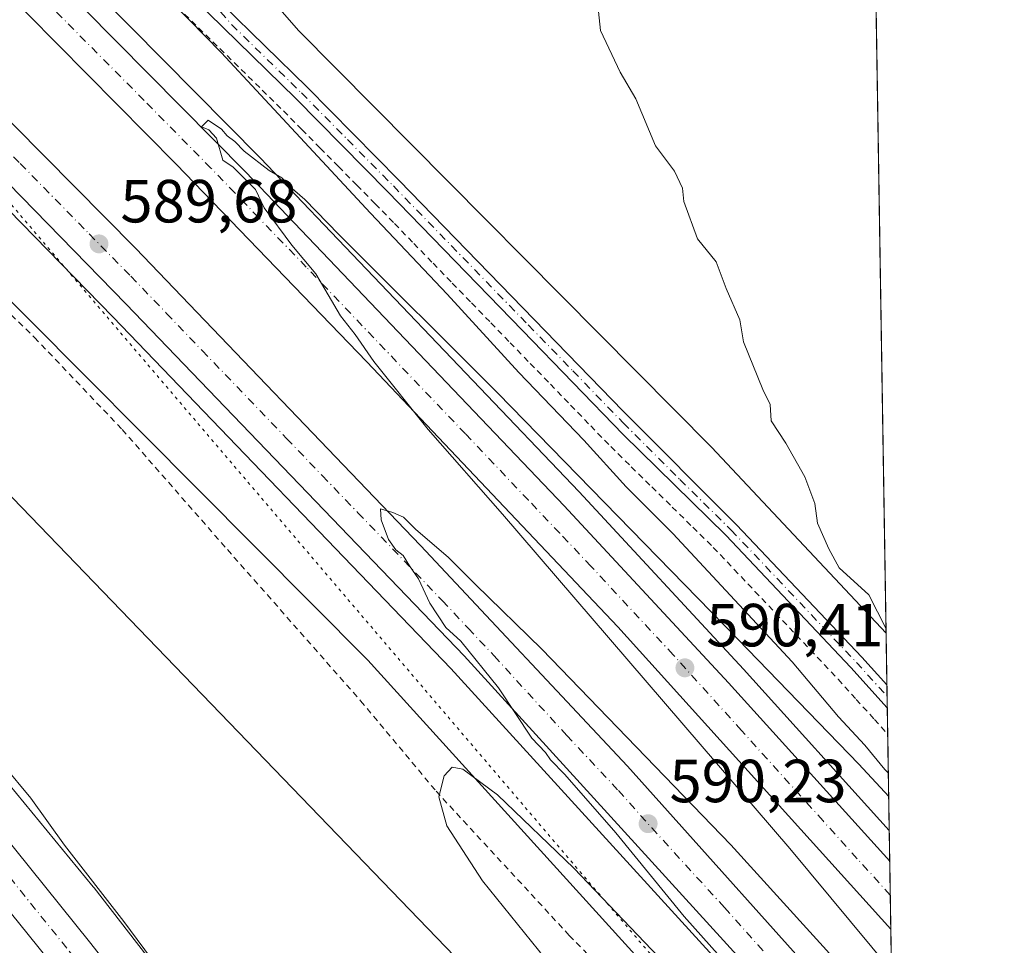
# Model space of a CAD drawing. Units: metres. Extents: x 607556 to 611008, y 4722327 to 4724694.
# Drawn here: x 610846 to 611008, y 4723546 to 4723698 of the extents above; entities that cross this region are included whole.
import ezdxf

# ---------------------------------------------------------------- set-up
doc = ezdxf.new("R2010")
doc.units = ezdxf.units.M
doc.header["$MEASUREMENT"] = 0
for name, pattern in [('DGN Style 2', [1.6480167562047852, 0.988810053722871, -0.6592067024819142]), ('DGN Style 4', [2.6384748266838614, 1.318413404963828, -0.6592067024819142, 0.001648016756204785, -0.6592067024819142]), ('DGN Style 5', [1.1536117293433497, 0.4944050268614355, -0.6592067024819142])]:
    doc.linetypes.add(name, pattern=pattern)
for name, color, linetype, lineweight in [('Alambrada', 7, 'DGN Style 2', 0), ('Arbolado forestal CxS', 92, 'Continuous', 0), ('Arcén (en calzada doble)', 91, 'Continuous', 13), ('Carretera de calzada doble Cxs', 1, 'Continuous', 13), ('Carretera de calzada doble eje', 1, 'DGN Style 4', 0), ('Carretera de calzada única Cxs', 7, 'Continuous', 13), ('Carretera de calzada única eje', 7, 'DGN Style 4', 0), ('Comarca CxS', 21, 'Continuous', 0), ('Comunidad Autónoma CxS', 142, 'Continuous', 0), ('Curva de nivel normal', 30, 'Continuous', 0), ('Municipio CxS', 4, 'Continuous', 0), ('Núcleo urbano CxS', 7, 'Continuous', 0), ('Pastizal CxS', 92, 'Continuous', 0), ('Pista no pavimentada Cxs', 111, 'Continuous', 0), ('Pista no pavimentada eje', 91, 'DGN Style 4', 0), ('Provincia CxS', 1, 'Continuous', 0), ('Punto de cota en terreno', 7, 'Continuous', 0), ('Roquedo CxS', 135, 'Continuous', 0), ('Rótulo de punto de cota en terreno', 7, 'Continuous', 0), ('Tendido', 6, 'Continuous', 0), ('Vía pecuaria eje', 92, 'DGN Style 5', 0)]:
    doc.layers.add(name, color=color, linetype=linetype, lineweight=lineweight)
doc.styles.add('Style-Arial', font='txt')

# ---------------------------------------------------------------- blocks, each defined once
blk = doc.blocks.new('5PATER')
at = {"layer": 'Roquedo CxS', "linetype": 'Continuous', "lineweight": 0}
h = blk.add_hatch(color=51, dxfattribs=at)
edge = h.paths.add_edge_path()
edge.add_ellipse((0, 0), major_axis=(-0.1095731443231308, -0.1110710700762829), ratio=0.9994222409660322, start_angle=0, end_angle=360)

msp = doc.modelspace()

# ---------------------------------------------------------------- linework, layer by layer
at = {"layer": 'Alambrada', "color": 7, "linetype": 'DGN Style 2', "lineweight": 0}
for points in [[(610788.8201000001, 4723702.040100001, 589.2197000000015), (610800.6501000002, 4723690.590100001, 589.3537999999971), (610810.7401000002, 4723681.450099999, 587.8260000000009), (610823.4401000004, 4723670.600099999, 587.7829000000056), (610835.8501000004, 4723657.4301, 588.0396999999939), (610847.9600999998, 4723645.720100001, 587.704899999997), (610862.4101, 4723630.5601, 588.7739000000003), (610879.7200999996, 4723610.8101, 589.9238999999943), (610901.6700999998, 4723585.920100001, 589.8350999999967), (610914.1001000004, 4723571.040100001, 590.1999999999971), (610936.0301000001, 4723547.300100001, 591.5859999999957), (610944.9600999998, 4723538.2301, 591.4088999999949), (610969.1201, 4723512.9101, 591.2415999999939), (610989.9401000004, 4723487.790100001, 590.9523999999947), (610989.9491999998, 4723487.779300001, 590.9533999999985)], [(610871.4892999995, 4723700.086300001, 590.1475999999967), (610874.9855000004, 4723696.6669, 590.1733999999997), (610878.4814999999, 4723693.2477, 590.1863000000012), (610881.9776999997, 4723689.828500001, 590.3301999999967), (610885.4738999996, 4723686.409299999, 590.4045000000042), (610888.9700999996, 4723682.9901, 590.4931999999973), (610891.9901000002, 4723679.938100001, 590.6206999999995), (610895.0100999996, 4723676.8861, 590.7455000000045), (610898.0301000001, 4723673.834100001, 590.8494999999966), (610901.0500999996, 4723670.782099999, 590.8941000000051), (610904.0701000001, 4723667.7301, 590.9557999999961), (610907.2429000001, 4723664.462900001, 591.0953000000009), (610910.4156999999, 4723661.195699999, 591.1692999999941), (610913.5887000002, 4723657.9287, 591.2595000000001), (610916.7615, 4723654.661499999, 591.3405000000057), (610919.9342999998, 4723651.394300001, 591.4489999999934), (610923.1070999998, 4723648.1271, 591.577900000004), (610926.2801000001, 4723644.860099999, 591.5338999999949), (610929.5981000002, 4723641.438100001, 591.6301999999996), (610932.9161, 4723638.016100001, 591.8442000000068), (610936.2341, 4723634.5941, 591.7906999999977), (610939.5521, 4723631.1721, 591.8800999999949), (610942.8701, 4723627.7501, 592.1901999999973), (610946.2461000001, 4723624.4341, 592.1882000000041), (610949.6221000003, 4723621.118100001, 592.3788999999961), (610952.9981000006, 4723617.802100001, 592.5424000000058), (610956.3740999997, 4723614.486099999, 592.4903000000049), (610959.7500999998, 4723611.170100001, 592.6123999999982), (610963.1750999996, 4723607.553300001, 592.9434000000037), (610966.6001000004, 4723603.936699999, 592.886799999993), (610970.0251000002, 4723600.3201, 592.8619999999937), (610973.4501, 4723596.703299999, 593.136599999998), (610976.8750999998, 4723593.0867, 593.3689000000013), (610980.3000999996, 4723589.470100001, 593.2632000000012), (610983.2901, 4723586.1601, 593.474000000002), (610986.2801000001, 4723582.850099999, 593.5605999999971), (610988.4654999999, 4723580.4387, 593.9949000000051)]]:
    msp.add_polyline3d(points, dxfattribs=at)
at = {"layer": 'Arbolado forestal CxS', "color": 92, "linetype": 'Continuous', "lineweight": 0, "extrusion": (0.001434033701583077, -0.08956333282728922, 0.995980096668709), "elevation": -421592.3641132228, "flags": 128}
msp.add_lwpolyline([(686531.5716384337, 4694613.722170205), (686531.5716384336, 4694316.794950948)], dxfattribs=at)
at = {"layer": 'Arbolado forestal CxS', "color": 92, "linetype": 'Continuous', "lineweight": 0}
for points in [[(610982.3731000006, 4723960.935699999, 640.1799000000028), (610988.1997999996, 4723597.035900001, 594.943299999999), (610959.4688999997, 4723627.654100001, 593.8675999999978), (610891.4469, 4723696.251300001, 591.2630999999965), (610851.6202999996, 4723741.761299999, 591.2988000000041)], [(610761.8066999996, 4723828.172800001, 590.5357999999978), (610762.4313000003, 4723827.580600001, 590.5835999999981), (610765.3531, 4723824.810900001, 590.6882000000041), (610792.8855, 4723799.908600001, 590.850099999996), (610851.6202999996, 4723741.761299999, 591.2988000000041), (610891.4469, 4723696.251300001, 591.2630999999965), (610959.4688999997, 4723627.654100001, 593.8675999999978), (610988.1997999996, 4723597.035900001, 594.943299999999)]]:
    msp.add_polyline3d(points, dxfattribs=at)
at = {"layer": 'Arcén (en calzada doble)', "color": 91, "linetype": 'Continuous', "lineweight": 13}
for points in [[(610520.7100999998, 4724043.220100001, 589.5316000000021), (610605.6901000004, 4723954.350099999, 588.8417000000045), (610629.6901000004, 4723929.9101, 588.7036999999982), (610667.3901000004, 4723892.5701, 588.7816000000021), (610732.4801000003, 4723827.210100001, 588.998900000006), (610756.0100999996, 4723804.2601, 588.7459999999992), (610778.7600999996, 4723781.6501, 588.7966000000015), (610794.8000999996, 4723765.600099999, 588.7608999999939), (610831.7100999998, 4723729.1801, 589.3071999999956), (610885.1201, 4723675.2601, 589.748900000006), (610937.6401000004, 4723620.3101, 590.3395000000019), (610964.7100999998, 4723591.110099999, 590.327900000004), (610988.7194999997, 4723564.577600001, 590.6263000000035)], [(610477.6201, 4724037.840100001, 590.3457000000053), (610502.9801000003, 4724010.0701, 589.9829999999929), (610535.8000999996, 4723975.940099999, 590.3028999999951), (610562.3901000004, 4723948.550100001, 590.5051999999996), (610586.8501000004, 4723923.0601, 590.1438999999956), (610620.1601, 4723890.0801, 590.2173000000039), (610642.2801000001, 4723867.350099999, 589.8309000000008), (610681.3000999996, 4723828.6801, 590.0399999999936), (610735.0701000001, 4723775.0001, 590.4796999999963), (610815.6201, 4723695.4301, 589.2385000000068), (610860.9200999998, 4723649.0801, 589.4293999999937), (610916.5301000001, 4723591.2601, 589.9340999999986), (610964.2500999998, 4723538.970100001, 590.1245000000055), (610989.6010999996, 4723509.515900001, 590.1291000000056)]]:
    msp.add_polyline3d(points, dxfattribs=at)
at = {"layer": 'Carretera de calzada doble Cxs', "color": 1, "linetype": 'Continuous', "lineweight": 13, "extrusion": (0.0002235659713571408, -0.0139622123663987, 0.9999024985687814), "elevation": -65224.12040947545, "flags": 128}
msp.add_lwpolyline([(610988.652958589, 4723109.244444439), (610988.8322935536, 4723098.045652823)], dxfattribs=at)
at = {"layer": 'Carretera de calzada doble Cxs', "color": 1, "linetype": 'Continuous', "lineweight": 13}
for points in [[(610518.2801000001, 4724040.9301, 589.7122999999992), (610603.3201000001, 4723952.040100001, 589.1345000000001), (610627.3201000001, 4723927.5701, 589.0099000000046), (610665.0301000001, 4723890.210100001, 588.8935000000056), (610730.1401000004, 4723824.840100001, 588.8945999999996), (610753.6901000004, 4723801.9001, 588.8828000000067), (610776.4200999998, 4723779.300100001, 589.2198999999965), (610792.4600999998, 4723763.2501, 589.0501999999979), (610829.3501000004, 4723726.8301, 589.5090999999958), (610882.7500999998, 4723672.940099999, 589.9566999999952), (610935.2100999998, 4723618.020099999, 590.5890000000073), (610962.2600999996, 4723588.860099999, 590.5212999999932), (610988.8003000002, 4723559.525599999, 590.6821000000054)], [(610989.5266000004, 4723514.163899999, 590.3745000000055), (610966.5000999998, 4723540.960100001, 590.2651999999945), (610918.7100999998, 4723593.3201, 590.0081000000064), (610863.0701000001, 4723651.170100001, 589.6428000000016), (610817.7600999996, 4723697.550100001, 589.4040999999997), (610737.1901000004, 4723777.130100001, 589.5109999999986), (610683.4200999998, 4723830.8201, 589.4648000000016), (610644.4200999998, 4723869.4801, 589.386599999998), (610622.2801000001, 4723892.190099999, 589.3782999999967), (610588.9801000003, 4723925.170100001, 589.6720999999961), (610564.5500999996, 4723950.640100001, 589.8812000000034), (610537.9600999998, 4723978.040100001, 589.886400000003), (610505.1700999998, 4724012.130100001, 590.1003000000055), (610479.8501000004, 4724039.840100001, 590.2848999999987)], [(610988.9796000002, 4723548.3279, 590.5256999999983), (610944.0000999998, 4723598.110099999, 590.2410999999993), (610902.6601, 4723641.6801, 589.9404999999971), (610871.2801000001, 4723674.2401, 589.7222999999941), (610827.2500999998, 4723718.7501, 589.4530999999988), (610801.3701, 4723744.5101, 589.2418000000034), (610712.1201, 4723832.5801, 589.0675999999949), (610650.5100999996, 4723894.1801, 589.1974999999948), (610620.7600999996, 4723924.290100001, 589.3398000000016), (610610.9200999998, 4723933.7601, 589.4465000000055), (610588.2100999998, 4723957.670100001, 589.4815999999992), (610547.8000999996, 4723999.350099999, 589.8267999999953), (610516.1901000004, 4724032.840100001, 589.9982000000019)], [(610506.6901000004, 4724021.4901, 589.8619999999937), (610548.5100999996, 4723977.5801, 589.5473000000056), (610575.6700999998, 4723949.690099999, 589.2874000000012), (610603.9101, 4723920.540100001, 589.118100000007), (610682.7100999998, 4723841.4801, 588.9192000000039), (610809.5500999996, 4723716.050100001, 589.2896999999939), (610864.6001000004, 4723660.420100001, 589.6193000000058), (610911.5500999996, 4723611.470100001, 590.0237000000052), (610945.6401000004, 4723575.1601, 590.1656999999977), (610982.7801000001, 4723533.690099999, 590.4863000000041), (610989.3443, 4723525.5571, 590.4973999999929), (610989.5267000003, 4723514.163899999, 590.3745000000055), (610966.5000999998, 4723540.960100001, 590.2651999999945), (610918.7100999998, 4723593.3201, 590.0081000000064), (610863.0701000001, 4723651.170100001, 589.6428000000016), (610817.7600999996, 4723697.550100001, 589.4040999999997), (610737.1901000004, 4723777.130100001, 589.5109999999986), (610683.4200999998, 4723830.8201, 589.4648000000016), (610644.4200999998, 4723869.4801, 589.386599999998), (610622.2801000001, 4723892.190099999, 589.3782999999967), (610588.9801000003, 4723925.170100001, 589.6720999999961), (610564.5500999996, 4723950.640100001, 589.8812000000034), (610537.9600999998, 4723978.040100001, 589.886400000003)], [(610506.6901000004, 4724021.4901, 589.8619999999937), (610548.5100999996, 4723977.5801, 589.5473000000056), (610575.6700999998, 4723949.690099999, 589.2874000000012), (610603.9101, 4723920.540100001, 589.118100000007), (610682.7100999998, 4723841.4801, 588.9192000000039), (610809.5500999996, 4723716.050100001, 589.2896999999939), (610864.6001000004, 4723660.420100001, 589.6193000000058), (610911.5500999996, 4723611.470100001, 590.0237000000052), (610945.6401000004, 4723575.1601, 590.1656999999977), (610982.7801000001, 4723533.690099999, 590.4863000000041), (610989.3442000002, 4723525.5571, 590.4973999999929)], [(610829.3501000004, 4723726.8301, 589.5090999999958), (610882.7500999998, 4723672.940099999, 589.9566999999952), (610935.2100999998, 4723618.020099999, 590.5890000000073), (610962.2600999996, 4723588.860099999, 590.5212999999932), (610988.8004000002, 4723559.525599999, 590.6821000000054), (610988.9797, 4723548.3279, 590.5256999999983), (610944.0000999998, 4723598.110099999, 590.2410999999993), (610902.6601, 4723641.6801, 589.9404999999971), (610871.2801000001, 4723674.2401, 589.7222999999941), (610827.2500999998, 4723718.7501, 589.4530999999988)]]:
    msp.add_polyline3d(points, dxfattribs=at)
at = {"layer": 'Carretera de calzada doble eje', "color": 1, "linetype": 'DGN Style 4', "lineweight": 0}
for points in [[(610988.8901000004, 4723553.922300001, 590.6533000000054), (610983.4600999998, 4723559.9301, 590.6152000000002), (610977.8300999999, 4723566.170100001, 590.5752000000066), (610964.3901000004, 4723581.020099999, 590.4879999999976), (610953.1401000004, 4723593.4901, 590.4017000000022), (610939.6001000004, 4723608.0701, 591.4670999999944), (610934.4600999998, 4723613.5001, 591.1598999999987), (610929.3000999996, 4723618.9301, 590.3025000000052), (610918.9401000004, 4723629.840100001, 590.1695000000036), (610892.7100999998, 4723657.3101, 589.9915000000037), (610884.8501000004, 4723665.440099999, 589.9409000000014), (610880.9401000004, 4723669.5101, 589.9122999999963), (610877.0100999996, 4723673.590100001, 589.8910000000033), (610866.0100999996, 4723684.720100001, 589.8206000000064), (610839.3000999996, 4723711.6601, 589.6324000000022)], [(610820.5301000001, 4723699.840100001, 589.4487999999983), (610827.4200999998, 4723692.890100001, 589.5161999999982), (610838.7500999998, 4723681.300100001, 589.5547999999981), (610845.6201, 4723674.340100001, 589.6006999999954), (610856.9600999998, 4723662.7501, 589.6800999999978), (610863.8300999999, 4723655.790100001, 589.7142000000022), (610869.7100999998, 4723649.6801, 589.7505999999995), (610875.5701000001, 4723643.5601, 589.8261000000057), (610889.4801000003, 4723629.090100001, 590.3016000000061), (610895.3501000004, 4723622.9801, 589.9193999999989), (610901.2301000003, 4723616.850099999, 589.9541999999929), (610915.1401000004, 4723602.390100001, 590.056500000006), (610919.3901000004, 4723597.850099999, 590.0804000000062), (610923.6601, 4723593.3201, 590.1024999999936), (610935.6001000004, 4723580.2301, 590.176099999997), (610944.1201, 4723571.1501, 590.2370999999986), (610949.6201, 4723565.0001, 590.2765999999974), (610961.5701000001, 4723551.9101, 590.3534999999974), (610967.0701000001, 4723545.7601, 590.3859999999986), (610974.6401000004, 4723537.3301, 590.4581999999937), (610986.1401000004, 4723523.9301, 590.5100999999995), (610989.4357000003, 4723519.8453, 590.5310000000027)]]:
    msp.add_polyline3d(points, dxfattribs=at)
at = {"layer": 'Carretera de calzada única Cxs', "color": 7, "linetype": 'Continuous', "lineweight": 13}
for points in [[(610436.6901000004, 4724033.840100001, 586.0056000000042), (610559.4101, 4723895.390100001, 581.5222000000067), (610599.4401000004, 4723850.390100001, 581.5298999999941), (610615.6001000004, 4723831.600099999, 581.2451000000001), (610646.2500999998, 4723797.6501, 581.3151000000071), (610662.8201000001, 4723778.470100001, 581.3543999999965), (610714.0301000001, 4723720.440099999, 582.108600000007), (610715.6901000004, 4723718.5601, 582.1462999999932), (610737.2600999996, 4723694.130100001, 582.3840999999958), (610785.3701, 4723635.2601, 583.1429000000062), (610817.9200999998, 4723594.8201, 583.548299999995), (610819.4901000002, 4723592.860099999, 583.5782999999938), (610857.2301000003, 4723545.9801, 584.1656999999977), (610879.9600999998, 4723517.0701, 584.7356), (610894.6001000004, 4723497.4801, 585.0507999999973), (610911.3901000004, 4723471.790100001, 585.3007999999973), (610924.4600999998, 4723448.130100001, 585.4790999999968), (610938.6401000004, 4723420.340100001, 585.6230999999971)], [(610931.4200999998, 4723418.340100001, 585.578800000003), (610917.6401000004, 4723445.7301, 585.3559999999999), (610904.2500999998, 4723469.920100001, 585.1389999999956), (610887.4200999998, 4723495.130100001, 584.8396000000066), (610872.9801000003, 4723514.630100001, 584.6095999999961), (610850.0800999999, 4723543.4901, 584.1555999999982), (610778.3201000001, 4723632.4901, 582.9658999999956), (610753.6101000002, 4723663.050100001, 582.7548999999999), (610752.4801000003, 4723664.440099999, 582.9076999999961), (610742.4901000002, 4723676.3101, 582.6460999999981), (610741.7600999996, 4723677.1801, 582.624800000005), (610730.0500999996, 4723691.5001, 582.392200000002), (610688.6401000004, 4723737.770099999, 581.719299999997), (610638.3701, 4723795.460100001, 581.3316999999952), (610607.9101, 4723829.420100001, 581.2075999999943), (610591.3501000004, 4723848.4901, 581.2421000000032), (610571.9801000003, 4723870.1601, 581.2902999999933), (610496.4401000004, 4723955.3201, 582.992499999993), (610461.7100999998, 4723994.6501, 584.4824999999983), (610430.0500999996, 4724030.2601, 585.2945999999939)], [(610969.2341, 4723337.753500001, 585.8842000000004), (610957.6201, 4723361.9301, 585.6953999999969), (610931.4200999998, 4723418.340100001, 585.578800000003), (610917.6401000004, 4723445.7301, 585.3559999999999), (610904.2500999998, 4723469.920100001, 585.1389999999956), (610887.4200999998, 4723495.130100001, 584.8396000000066), (610872.9801000003, 4723514.630100001, 584.6095999999961), (610850.0800999999, 4723543.4901, 584.1555999999982), (610778.3201000001, 4723632.4901, 582.9658999999956), (610753.6101000002, 4723663.050100001, 582.7548999999999)], [(610819.4901000002, 4723592.860099999, 583.5782999999938), (610857.2301000003, 4723545.9801, 584.1656999999977), (610879.9600999998, 4723517.0701, 584.7356), (610894.6001000004, 4723497.4801, 585.0507999999973), (610911.3901000004, 4723471.790100001, 585.3007999999973), (610924.4600999998, 4723448.130100001, 585.4790999999968), (610938.6401000004, 4723420.340100001, 585.6230999999971), (610978.8951000003, 4723335.190099999, 586.0400999999983)]]:
    msp.add_polyline3d(points, dxfattribs=at)
at = {"layer": 'Carretera de calzada única eje', "color": 7, "linetype": 'DGN Style 4', "lineweight": 0}
msp.add_polyline3d([(610815.7708999999, 4723591.7773, 583.5752000000066), (610826.7100999998, 4723578.210100001, 583.7422999999981), (610853.6601, 4723544.7301, 584.2764000000025), (610865.1001000004, 4723530.300100001, 584.5106999999989), (610876.4801000003, 4723515.840100001, 584.7394999999962), (610883.6901000004, 4723506.090100001, 584.8644000000058), (610891.0100999996, 4723496.300100001, 585.0222999999969), (610899.4200999998, 4723483.690099999, 585.1679000000004), (610907.8201000001, 4723470.840100001, 585.3043000000034), (610914.5100999996, 4723458.7601, 585.3717000000033), (610921.0500999996, 4723446.9301, 585.501099999994), (610927.9401000004, 4723433.2301, 585.6154999999999), (610935.0301000001, 4723419.340100001, 585.6391000000004), (610946.8000999996, 4723394.5001, 585.7116999999998), (610959.9101, 4723366.300100001, 585.7994000000035), (610973.3885000005, 4723337.604499999, 585.997199999998)], dxfattribs=at)
at = {"layer": 'Comarca CxS', "color": 21, "linetype": 'Continuous', "lineweight": 0, "flags": 128}
msp.add_lwpolyline([(610980.3157812915, 4724089.423246035), (611007.6700008379, 4722381.03998275)], dxfattribs=at)
at = {"layer": 'Comunidad Autónoma CxS', "color": 142, "linetype": 'Continuous', "lineweight": 0, "flags": 128}
msp.add_lwpolyline([(607810.3998660868, 4722330.586674557), (607591.9800008114, 4722327.139982749), (607567.6275572996, 4723896.346321954), (607556.0800008122, 4724640.439982725), (608695.1596059272, 4724658.42079739), (610970.6300008364, 4724694.339982725), (610980.3157812915, 4724089.423246035), (611007.6700008379, 4722381.03998275), (609399.317073779, 4722355.659979655)], close=True, dxfattribs=at)
at = {"layer": 'Curva de nivel normal', "color": 30, "linetype": 'Continuous', "lineweight": 0, "flags": 128}
for points, elevation in [([(610988.5678000003, 4723574.052200001), (610988.0199999996, 4723574.620100001), (610984.6799999997, 4723578.620100001), (610980.3499999996, 4723583.290100001), (610972.7199999997, 4723592.3201), (610953.0899999999, 4723613.470100001), (610945.4100000003, 4723621.120100001), (610938.4199999999, 4723628.800100001), (610927.7000000002, 4723639.970100001), (610915.9199999999, 4723652.850099999), (610903.2800000003, 4723666.200099999), (610878.7000000002, 4723692.630100001), (610870.7800000003, 4723700.700099999)], 590.0000000000001), ([(610940.7300000006, 4723700.4101), (610941.1799999997, 4723696.210100001), (610944.4299999997, 4723689.360099999), (610946.9900000002, 4723685.0101), (610950.25, 4723677.2301), (610953.3700000001, 4723673.0601), (610954.6799999997, 4723670.300100001), (610954.9100000003, 4723668.0701), (610957.1699999999, 4723661.960100001), (610960.1900000004, 4723658.170100001), (610961.8499999996, 4723653.7601), (610964.1200000001, 4723648.620100001), (610964.7400000002, 4723645.0001), (610967.9100000003, 4723637.170100001), (610969.0899999999, 4723634.710100001), (610969.2699999996, 4723631.9801), (610971.7100000001, 4723628.3301), (610974.8399999999, 4723622.780099999), (610976.4800000006, 4723618.420100001), (610976.9000000004, 4723615.170100001), (610978.7599999999, 4723610.920100001), (610980.4900000002, 4723607.800100001), (610985.3399999999, 4723603.380100001), (610988.1884000005, 4723597.747199999)], 595), ([(610989.0894999999, 4723541.466800001), (610972.3399999999, 4723561.620100001), (610925.04, 4723616.640100001), (610912.79, 4723630.550100001), (610903.8600000005, 4723641.7501), (610900.79, 4723646.210100001), (610898.3700000001, 4723649.300100001), (610894.2800000003, 4723656.210100001), (610890.3300000001, 4723660.920100001), (610885.79, 4723667.050100001), (610884.3600000005, 4723670.050100001), (610880.6900000004, 4723673.720100001), (610878.9900000002, 4723674.9101), (610877.9100000003, 4723678.5001), (610876.6500000004, 4723679.9101), (610875.4600000001, 4723680.380100001), (610876.54, 4723681.470100001), (610878.7400000002, 4723680.0001), (610879.6900000004, 4723678.890100001), (610880.9600000001, 4723677.9801), (610882.4800000006, 4723676.350099999), (610886.6299999999, 4723673.220100001), (610888.7100000001, 4723671.970100001), (610889.9900000002, 4723670.5801), (610892.4800000006, 4723668.4101), (610898.0700000003, 4723662.6601), (610924.2599999999, 4723636.530099999), (610963.8099999996, 4723596.0601), (610983.7300000006, 4723575.5001), (610988.6294999998, 4723570.1951)], 590), ([(610960.8600000005, 4723543.790100001), (610954.9500000002, 4723550.440099999), (610943.6699999999, 4723564.170100001), (610935.3200000003, 4723573.8201), (610932.9199999999, 4723576.190099999), (610932.1299999999, 4723577.4001), (610929.8499999996, 4723579.790100001), (610924.3700000001, 4723588.0601), (610918.1500000004, 4723595.7501), (610915.7199999997, 4723598.0001), (610913.0700000003, 4723602.0101), (610911.2100000001, 4723606.0101), (610909.7300000006, 4723608.130100001), (610908.6900000004, 4723609.8201), (610907.4400000004, 4723610.780099999), (610906.25, 4723612.4901), (610905.0499999998, 4723615.7301), (610904.9299999997, 4723617.530099999), (610906.9500000002, 4723616.9001), (610908.7000000002, 4723616.140100001), (610910.7199999997, 4723614.1801), (610916.1399999997, 4723609.5101), (610920.5800000001, 4723605.040100001), (610931.4800000006, 4723594.420100001), (610962.6100000005, 4723562.210100001), (610989.2257000003, 4723532.9652)], 590), ([(610842.8200000003, 4723575.4101), (610847.3300000001, 4723569.920100001), (610852.9199999999, 4723562.190099999), (610862.6900000004, 4723549.620100001), (610881.9699999997, 4723523.5701)], 585), ([(610990.0334999999, 4723482.511800001), (610984.0099999999, 4723490.950099999), (610968.8399999999, 4723508.460100001), (610952.2100000001, 4723524.4301), (610941.6600000003, 4723532.880100001), (610936.1799999997, 4723538.170100001), (610930.9800000006, 4723544.860099999), (610921.7400000002, 4723556.270099999), (610915.8600000005, 4723565.370100001), (610914.5300000003, 4723570.100099999), (610915.4299999997, 4723573.590100001), (610916.7400000002, 4723575.020099999), (610918.5199999996, 4723574.6501), (610924.2000000002, 4723570.470100001), (610936.7800000003, 4723558.390100001), (610951.9299999997, 4723542.540100001), (610975.6399999997, 4723515.9101), (610989.7677999996, 4723499.1064)], 590)]:
    msp.add_lwpolyline(points, dxfattribs=dict(at, elevation=elevation))
at = {"layer": 'Municipio CxS', "color": 4, "linetype": 'Continuous', "lineweight": 0, "flags": 128}
msp.add_lwpolyline([(610980.3157812915, 4724089.423246035), (611007.6700008379, 4722381.03998275)], dxfattribs=at)
at = {"layer": 'Núcleo urbano CxS', "color": 7, "linetype": 'Continuous', "lineweight": 0, "extrusion": (0.0007033042952875346, -0.04393369718675168, 0.9990342014238408), "elevation": -206501.0024776415, "flags": 128}
msp.add_lwpolyline([(686517.0510153241, 4708686.394986866), (686517.0510153242, 4708677.915111721)], dxfattribs=at)
at = {"layer": 'Núcleo urbano CxS', "color": 7, "linetype": 'Continuous', "lineweight": 0, "extrusion": (0.0008279547760575468, -0.05162189154155731, 0.9986663581019242), "elevation": -242740.9281389267, "flags": 128}
msp.add_lwpolyline([(686660.858295798, 4706927.84532657), (686660.8582957978, 4706925.947151309)], dxfattribs=at)
at = {"layer": 'Núcleo urbano CxS', "color": 7, "linetype": 'Continuous', "lineweight": 0, "extrusion": (0.001178108181520855, -0.07369591647650246, 0.9972800629491202), "elevation": -346796.3825303481, "flags": 128}
msp.add_lwpolyline([(686412.2571343803, 4700441.324683788), (686412.2571343803, 4700439.423871524)], dxfattribs=at)
at = {"layer": 'Núcleo urbano CxS', "color": 7, "linetype": 'Continuous', "lineweight": 0, "extrusion": (0.003404296282940134, -0.2126851259343173, 0.977114859150715), "elevation": -1001975.505885796, "flags": 128}
msp.add_lwpolyline([(686507.4492880283, 4605465.546808818), (686507.4492880283, 4605461.108891064)], dxfattribs=at)
at = {"layer": 'Núcleo urbano CxS', "color": 7, "linetype": 'Continuous', "lineweight": 0, "extrusion": (0.002859879738982592, -0.1785859786491683, 0.9839201539341479), "elevation": -841234.0348377026, "flags": 128}
msp.add_lwpolyline([(686543.9590134337, 4637510.335169508), (686543.9590134337, 4637494.212790486)], dxfattribs=at)
at = {"layer": 'Núcleo urbano CxS', "color": 7, "linetype": 'Continuous', "lineweight": 0, "extrusion": (-0.0004580374661953257, 0.02860327897412126, 0.9995907375689355), "elevation": 135419.8469673133, "flags": 128}
msp.add_lwpolyline([(-686541.3126671092, -4711230.452200472), (-686541.3126671091, -4711225.397484062)], dxfattribs=at)
at = {"layer": 'Núcleo urbano CxS', "color": 7, "linetype": 'Continuous', "lineweight": 0, "extrusion": (5.226875820089839e-05, -0.003265078424253165, 0.9999946682512165), "elevation": -14800.20621606235, "flags": 128}
msp.add_lwpolyline([(610988.7685924788, 4723536.380022918), (610988.8582934347, 4723530.776693051)], dxfattribs=at)
at = {"layer": 'Núcleo urbano CxS', "color": 7, "linetype": 'Continuous', "lineweight": 0, "extrusion": (0.000336798373796664, -0.02102884832963453, 0.9997788125904572), "elevation": -98534.61428542915, "flags": 128}
msp.add_lwpolyline([(686553.3565488684, 4712133.789253898), (686553.3565488684, 4712128.192898584)], dxfattribs=at)
at = {"layer": 'Núcleo urbano CxS', "color": 7, "linetype": 'Continuous', "lineweight": 0, "extrusion": (2.678385754124826e-05, -0.00167276429868419, 0.9999986005701339), "elevation": -7294.501590619604, "flags": 128}
msp.add_lwpolyline([(610988.9635644841, 4723542.734490662), (610989.3281655045, 4723519.963658803)], dxfattribs=at)
at = {"layer": 'Núcleo urbano CxS', "color": 7, "linetype": 'Continuous', "lineweight": 0}
for points in [[(610761.8066999996, 4723828.172800001, 590.5357999999978), (610762.4313000003, 4723827.580600001, 590.5835999999981), (610765.3531, 4723824.810900001, 590.6882000000041), (610792.8855, 4723799.908600001, 590.850099999996), (610851.6202999996, 4723741.761299999, 591.2988000000041), (610891.4469, 4723696.251300001, 591.2630999999965), (610959.4688999997, 4723627.654100001, 593.8675999999978), (610988.1997999996, 4723597.035900001, 594.943299999999)], [(610851.6202999996, 4723741.761299999, 591.2988000000041), (610891.4469, 4723696.251300001, 591.2630999999965), (610959.4688999997, 4723627.654100001, 593.8675999999978), (610988.1997999996, 4723597.035900001, 594.943299999999), (610989.8173000002, 4723496.014900001, 590.4958000000044), (610973.1174, 4723515.181299999, 590.8280999999988), (610902.8655000003, 4723592.582900001, 589.6398999999947), (610819.0647, 4723676.756100001, 587.5060999999987), (610775.6202999996, 4723724.919299999, 587.2697999999946)], [(610973.1174, 4723515.181299999, 590.8280999999988), (610902.8655000003, 4723592.582900001, 589.6398999999947), (610819.0647, 4723676.756100001, 587.5060999999987), (610775.6202999996, 4723724.919299999, 587.2697999999946)], [(610738.1653000005, 4723701.219900001, 582.750199999995), (610762.4956999999, 4723673.1505, 583.4511999999959), (610762.7150999998, 4723672.886499999, 583.4533999999985), (610793.0351, 4723634.7127, 583.678700000004), (610826.0122999996, 4723593.692500001, 583.748900000006), (610857.6372999996, 4723555.308499999, 584.8793000000006), (610857.7814999997, 4723555.128500001, 584.8815000000031), (610867.7962999997, 4723542.233300001, 584.9907999999997), (610869.9612999996, 4723539.445499999, 585.1217000000033), (610895.2200999996, 4723506.9189, 585.5455999999976), (610895.2270999998, 4723506.909800001, 585.5460000000021), (610895.2340000002, 4723506.900599999, 585.5463000000018), (610895.2477000002, 4723506.881899999, 585.5469000000012), (610895.5220999997, 4723506.5031, 585.556899999996), (610912.6256999997, 4723481.2871, 585.5623999999953), (610912.6335000005, 4723481.275599999, 585.562699999995), (610912.6410999997, 4723481.264000001, 585.5629999999946), (610912.6558999997, 4723481.240300001, 585.5632999999943), (610912.9332999998, 4723480.796499999, 585.5709000000061), (610913.0085000005, 4723480.663100001, 585.5721000000049), (610924.3400999998, 4723460.1391, 585.5440999999992), (610924.4471000005, 4723459.938899999, 585.5524000000005), (610946.4795000004, 4723417.2127, 585.8957999999984)], [(610738.1653000005, 4723701.219900001, 582.750199999995), (610762.4956999999, 4723673.1505, 583.4511999999959), (610762.7150999998, 4723672.886499999, 583.4533999999985), (610793.0351, 4723634.7127, 583.678700000004), (610826.0122999996, 4723593.692500001, 583.748900000006), (610857.6372999996, 4723555.308499999, 584.8793000000006), (610857.7814999997, 4723555.128500001, 584.8815000000031), (610867.7962999997, 4723542.233300001, 584.9907999999997), (610869.9612999996, 4723539.445499999, 585.1217000000033)]]:
    msp.add_polyline3d(points, dxfattribs=at)
at = {"layer": 'Pastizal CxS', "color": 92, "linetype": 'Continuous', "lineweight": 0}
for points in [[(610775.6202999996, 4723724.919299999, 587.2697999999946), (610819.0647, 4723676.756100001, 587.5060999999987), (610902.8655000003, 4723592.582900001, 589.6398999999947), (610973.1174, 4723515.181299999, 590.8280999999988), (610921.0537, 4723539.444700001, 588.4339000000036), (610869.9612999996, 4723539.445499999, 585.1217000000033), (610867.7962999997, 4723542.233300001, 584.9907999999997), (610857.7814999997, 4723555.128500001, 584.8815000000031), (610857.6372999996, 4723555.308499999, 584.8793000000006), (610826.0122999996, 4723593.692500001, 583.748900000006), (610793.0351, 4723634.7127, 583.678700000004), (610762.7150999998, 4723672.886499999, 583.4533999999985), (610762.4956999999, 4723673.1505, 583.4511999999959), (610738.1653000005, 4723701.219900001, 582.750199999995)], [(610973.1174, 4723515.181299999, 590.8280999999988), (610902.8655000003, 4723592.582900001, 589.6398999999947), (610819.0647, 4723676.756100001, 587.5060999999987), (610775.6202999996, 4723724.919299999, 587.2697999999946)], [(610738.1653000005, 4723701.219900001, 582.750199999995), (610762.4956999999, 4723673.1505, 583.4511999999959), (610762.7150999998, 4723672.886499999, 583.4533999999985), (610793.0351, 4723634.7127, 583.678700000004), (610826.0122999996, 4723593.692500001, 583.748900000006), (610857.6372999996, 4723555.308499999, 584.8793000000006), (610857.7814999997, 4723555.128500001, 584.8815000000031), (610867.7962999997, 4723542.233300001, 584.9907999999997), (610869.9612999996, 4723539.445499999, 585.1217000000033)]]:
    msp.add_polyline3d(points, dxfattribs=at)
at = {"layer": 'Pista no pavimentada Cxs', "color": 111, "linetype": 'Continuous', "lineweight": 0, "extrusion": (0.002477791285021957, -0.1547415372379434, 0.987951880004075), "elevation": -728833.5467619448, "flags": 128}
msp.add_lwpolyline([(686536.5579563398, 4656507.838490794), (686536.5579563398, 4656504.000969933)], dxfattribs=at)
at = {"layer": 'Pista no pavimentada Cxs', "color": 111, "linetype": 'Continuous', "lineweight": 0}
for points in [[(610878.9001000002, 4723700.540100001, 591.0654000000068), (610892.8501000004, 4723686.9001, 591.1181999999973), (610908.0000999998, 4723671.5701, 591.8693000000058), (610930.2302000001, 4723648.690099999, 593.0752000000066), (610944.8901000004, 4723633.5801, 593.1110999999946), (610963.5801999997, 4723614.9001, 593.9098999999987), (610984.2302000001, 4723593.090100001, 594.7403000000049), (610988.3354000002, 4723588.565300001, 595.077099999995), (610988.3960999995, 4723584.774499999, 594.4833000000071), (610982.3901000004, 4723591.4001, 594.2234000000026), (610961.7901, 4723613.1601, 593.381899999993), (610944.8901000004, 4723629.770099999, 592.6108999999997), (610928.3300999999, 4723646.850099999, 592.2103999999963), (610906.1101000002, 4723669.720100001, 591.5010000000038), (610890.9801000003, 4723685.020099999, 590.8928000000016), (610845.5401, 4723729.460100001, 590.0786999999982)], [(610988.3959999997, 4723584.774499999, 594.4832000000024), (610982.3901000004, 4723591.4001, 594.2234000000026), (610961.7901, 4723613.1601, 593.381899999993), (610944.8901000004, 4723629.770099999, 592.6108999999997), (610928.3300999999, 4723646.850099999, 592.2103999999963), (610906.1101000002, 4723669.720100001, 591.5010000000038), (610890.9801000003, 4723685.020099999, 590.8928000000016), (610845.5401, 4723729.460100001, 590.0786999999982)], [(610878.9001000002, 4723700.540100001, 591.0654000000068), (610892.8501000004, 4723686.9001, 591.1181999999973), (610908.0000999998, 4723671.5701, 591.8693000000058), (610930.2302000001, 4723648.690099999, 593.0752000000066), (610944.8901000004, 4723633.5801, 593.1110999999946), (610963.5801999997, 4723614.9001, 593.9098999999987), (610984.2302000001, 4723593.090100001, 594.7403000000049), (610988.3353000004, 4723588.565300001, 595.077099999995)]]:
    msp.add_polyline3d(points, dxfattribs=at)
at = {"layer": 'Pista no pavimentada eje', "color": 91, "linetype": 'DGN Style 4', "lineweight": 0}
msp.add_polyline3d([(610876.7890999997, 4723701.367500001, 590.7259000000049), (610880.3936999999, 4723697.226299999, 590.6396999999997), (610891.9151, 4723685.960100001, 591.0074000000022), (610899.4901000002, 4723678.295100001, 591.3659000000043), (610907.0551000005, 4723670.645099999, 591.7119999999995), (610929.2801000001, 4723647.770099999, 592.5654000000068), (610936.6101000002, 4723640.215100001, 592.9872000000032), (610944.8901000004, 4723631.675100001, 592.7700999999943), (610954.2351000002, 4723622.335100001, 593.2710999999981), (610962.6851000005, 4723614.030099999, 593.6223999999929), (610983.3101000005, 4723592.245100001, 594.4982000000019), (610988.3657000001, 4723586.6699, 594.7308000000048)], dxfattribs=at)
at = {"layer": 'Provincia CxS', "color": 1, "linetype": 'Continuous', "lineweight": 0, "flags": 128}
msp.add_lwpolyline([(607810.3998660868, 4722330.586674557), (607591.9800008114, 4722327.139982749), (607567.6275572996, 4723896.346321954), (607556.0800008122, 4724640.439982725), (608695.1596059272, 4724658.42079739), (610970.6300008364, 4724694.339982725), (610980.3157812915, 4724089.423246035), (611007.6700008379, 4722381.03998275), (609399.317073779, 4722355.659979655)], close=True, dxfattribs=at)
at = {"layer": 'Tendido', "color": 6, "linetype": 'Continuous', "lineweight": 0}
msp.add_polyline3d([(610990.2764999997, 4723467.335999999, 588.8142999999982), (610921.6182000004, 4723539.214400001, 589.1202000000048), (610805.7000000002, 4723659.34, 586.8594000000012), (610683.2400000002, 4723787.369999999, 585.7390000000014), (610592.6500000004, 4723796.470000001, 580.0727000000043), (610496.5, 4723805.65, 578.4269999999962), (610402.5981000002, 4723914.288000001, 579.0877000000038), (610286.0880000005, 4724001.676899999, 580.2645000000048), (610190.1485000001, 4724073.1369, 574.635500000004), (610069.9100000003, 4724162.710000001, 573.7733000000007)], dxfattribs=at)
at = {"layer": 'Vía pecuaria eje', "color": 92, "linetype": 'DGN Style 5', "lineweight": 0}
msp.add_polyline3d([(610064.0513000004, 4724680.0294, 590.7237000000023), (610125.3333999999, 4724600.1876, 590.5445999999939), (610373.3836000003, 4724277.017000001, 605.9965999999986), (610585.3661000002, 4724028.553400001, 593.6013999999996), (610772.2922, 4723751.7963, 589.1805000000022), (610989.8036000002, 4723496.867900001, 590.4465000000055)], dxfattribs=at)

# ---------------------------------------------------------------- block references
at = {"layer": 'Punto de cota en terreno', "color": 7, "linetype": 'Continuous', "lineweight": 0, "xscale": 10, "yscale": 10, "zscale": 10}
for p in [(610858.5800000001, 4723661.119999999, 589.679999999993), (610955.0700000003, 4723591.350000001, 590.4100000000036), (610949.0099999999, 4723565.699999999, 590.2299999999959)]:
    msp.add_blockref('5PATER', p, dxfattribs=at)

# ---------------------------------------------------------------- texts
at = {"layer": 'Rótulo de punto de cota en terreno', "color": 7, "linetype": 'Continuous', "lineweight": 0, "style": 'Style-Arial'}
for s, p in [('589,68', (610862.1078000005, 4723664.647800001)), ('590,41', (610958.5977999996, 4723594.877800001)), ('590,23', (610952.5378000002, 4723569.227800001))]:
    msp.add_text(s, height=7.000000000000002, dxfattribs=at).set_placement(p)

doc.saveas('drawing.dxf')
